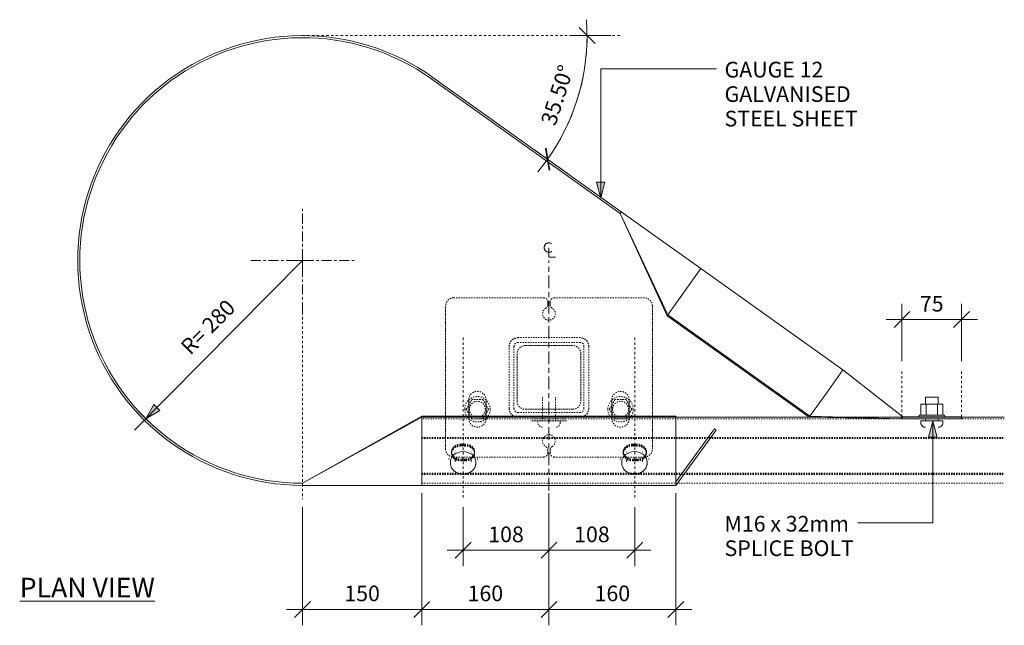
# Model space of a CAD drawing. Units: millimetres. Extents: x -26766 to 16871, y -28499 to 29507.
# Drawn here: x 10582 to 11821, y 28746 to 29507 of the extents above; entities that cross this region are included whole.
import ezdxf

# ---------------------------------------------------------------- set-up
doc = ezdxf.new("R2010")
doc.units = ezdxf.units.MM
for name, pattern in [('Center', [40, 10, -5, 20, -5]), ('Centre', [31.75, 6.35, -4.75, 15.9, -4.75]), ('Dash', [6, 3, -3]), ('Grid Line', [22.225, 12.7, -3.175, 3.175, -3.175]), ('Rebar Cover Lines', [3.2004, 1.6002, -1.6002])]:
    doc.linetypes.add(name, pattern=pattern)
for name, color, linetype, lineweight in [('A-ANNO-DIMS', 211, 'Continuous', 9), ('A-ANNO-DIMS-1', 211, 'Continuous', 18), ('A-ANNO-DIMS-5', 211, 'Continuous', 9), ('A-ANNO-NOTE', 131, 'Continuous', 9), ('A-ANNO-NOTE-1', 131, 'Center', 18), ('A-DETL-1', 90, 'Centre', 18), ('A-DETL-2', 90, 'Grid Line', 18), ('A-DETL-3', 90, 'Dash', 18), ('A-DETL-4', 90, 'Rebar Cover Lines', 18), ('A-GENM', 13, 'Continuous', 18), ('A-GENM-1', 13, 'Rebar Cover Lines', 18), ('G-ANNO-TEXT-1', 250, 'Continuous', 9), ('G-ANNO-TEXT-2', 7, 'Continuous', 9)]:
    doc.layers.add(name, color=color, linetype=linetype, lineweight=lineweight)
doc.styles.add('Arial_1', font='arial.ttf', dxfattribs={"height": 19.670659})
doc.styles.add('Arial_2', font='arial.ttf', dxfattribs={"height": 24.588323})
doc.dimstyles.new('Angular_-_4mm_Arial', dxfattribs={"dimscale": 304.8, "dimtxt": 20, "dimasz": 0.065617, "dimexe": 0.065617, "dimexo": 0.032808, "dimgap": 0.032808, "dimtad": 1, "dimdec": 0, "dimzin": 0, "dimdsep": 46, "dimtxsty": 'Arial_1', "dimblk1": 'OBLIQUE', "dimblk2": 'OBLIQUE', "dimsah": 1, "dimcen": 0.09, "dimdle": 0.065617, "dimazin": 0, "dimtfac": 1, "dimtdec": 4, "dimtix": 1, "dimtmove": 0, "dimatfit": 3, "dimfxl": 1, "dimtvp": 1, "dimtolj": 1, "dimtzin": 0, "dimarcsym": 2})
doc.dimstyles.new('Linear_-_4mm_Arial_2', dxfattribs={"dimscale": 304.8, "dimtxt": 20, "dimasz": 0.065617, "dimexe": 0.065617, "dimexo": 0.032808, "dimgap": 0.032808, "dimtad": 1, "dimdec": 0, "dimzin": 0, "dimdsep": 46, "dimtxsty": 'Arial_1', "dimblk1": 'OBLIQUE', "dimblk2": 'OBLIQUE', "dimsah": 1, "dimcen": 0.09, "dimdle": 0.065617, "dimazin": 0, "dimtfac": 1, "dimtdec": 4, "dimtix": 1, "dimtmove": 0, "dimatfit": 3, "dimfxl": 1, "dimtvp": 1, "dimtolj": 1, "dimtzin": 0, "dimlwd": 18, "dimlwe": 18, "dimarcsym": 2})
doc.dimstyles.new('Linear_-_4mm_Arial_3', dxfattribs={"dimscale": 304.8, "dimtxt": 20, "dimasz": 0.065617, "dimexe": 0.065617, "dimexo": 0.032808, "dimgap": 0.032808, "dimtad": 1, "dimdec": 0, "dimzin": 0, "dimdsep": 46, "dimtxsty": 'Arial_1', "dimblk1": 'OBLIQUE', "dimblk2": 'OBLIQUE', "dimsah": 1, "dimcen": 0.09, "dimdle": 0.065617, "dimazin": 0, "dimtfac": 1, "dimtdec": 4, "dimtix": 1, "dimtmove": 0, "dimatfit": 3, "dimfxl": 1, "dimtvp": 1, "dimtolj": 1, "dimtzin": 0, "dimlwd": 18, "dimlwe": 18, "dimarcsym": 2})
doc.dimstyles.new('Linear_-_4mm_Arial_4', dxfattribs={"dimscale": 304.8, "dimtxt": 20, "dimasz": 0.065617, "dimexe": 0.065617, "dimexo": 0.032808, "dimgap": 0.032808, "dimtad": 1, "dimdec": 0, "dimzin": 0, "dimdsep": 46, "dimtxsty": 'Arial_1', "dimblk1": 'OBLIQUE', "dimblk2": 'OBLIQUE', "dimsah": 1, "dimcen": 0.09, "dimdle": 0.065617, "dimazin": 0, "dimtfac": 1, "dimtdec": 4, "dimtix": 1, "dimtmove": 0, "dimatfit": 3, "dimfxl": 1, "dimtvp": 1, "dimtolj": 1, "dimtzin": 0, "dimlwd": 18, "dimlwe": 18, "dimarcsym": 2})
doc.dimstyles.new('Radial_-_4mm_Arial', dxfattribs={"dimscale": 304.8, "dimtxt": 20, "dimasz": 0.065617, "dimexe": 0.049213, "dimexo": 0, "dimgap": 0.032808, "dimtad": 1, "dimjust": 3, "dimdec": 0, "dimzin": 0, "dimdsep": 46, "dimtxsty": 'Arial_1', "dimsah": 1, "dimcen": 0.09, "dimdle": 0.065617, "dimazin": 0, "dimtfac": 1, "dimtdec": 4, "dimtix": 1, "dimtmove": 0, "dimatfit": 2, "dimfxl": 1, "dimtvp": 1, "dimtolj": 1, "dimtzin": 0, "dimarcsym": 2})

# ---------------------------------------------------------------- blocks, each defined once
blk = doc.blocks.new('Safety _ Protection_Barrier_UltiGroup_Bullnose Terminal End Fitting - Type 1-213208-Bullnose end')
at = {"layer": 'A-GENM'}
for p, q in [((-147.4, 425), (89.4, 256)), ((90.9, 258.1), (-145.9, 427.1)), ((89.4, 256), (90.9, 258.1)), ((148.6, 127.3), (89.4, 256)), ((149.5, 128.6), (89.4, 256)), ((90.9, 258.1), (191, 186.8)), ((149.5, 128.6), (191, 186.8)), ((191, 186.8), (149.5, 128.6)), ((369.5, 59.4), (191, 186.8)), ((148.6, 127.3), (149.5, 128.6)), ((149.5, 128.6), (148.6, 127.3)), ((327.1, 0), (148.6, 127.3)), ((328, 1.2), (149.5, 128.6)), ((369.5, 59.4), (445, 0.6)), ((473.5, 25.4), (473.5, 16.6)), ((473.5, 25.4), (489.5, 25.4)), ((489.5, 16.6), (489.5, 25.4)), ((467.5, 16.6), (474.5, 16.6)), ((467.5, 2.6), (467.5, 16.6)), ((474.5, 16.6), (488.5, 16.6)), ((474.5, 2.6), (474.5, 16.6)), ((488.5, 16.6), (495.5, 16.6)), ((488.5, 2.6), (488.5, 16.6)), ((495.5, 2.6), (495.5, 16.6)), ((-310, -83), (-160, 1.5)), ((-310, -83), (-160, 0)), ((-160, 1.5), (-160, 0)), ((-160, 0), (-160, 1.5)), ((-160, 1.5), (159.5, 1.5)), ((-160, 0), (-160, -85.6)), ((-160, -85.6), (-160, 0)), ((159.5, 0), (-160, 0)), ((159.5, 1.5), (159.5, 0)), ((159.5, 0), (159.5, -85.6)), ((327.1, 0), (328, 1.2)), ((443.1, -2), (328, 1.2)), ((445, 0.6), (443.1, -2)), ((445, 0.6), (443.1, -2)), ((445, 0.6), (519, 0.6)), ((465.5, 2.6), (465.5, 0.6)), ((465.5, 2.6), (497.5, 2.6)), ((497.5, 0.6), (497.5, 2.6)), ((519, 0.6), (519, -2)), ((327.1, 0), (443.1, -2)), ((519, -2), (443.1, -2)), ((467.5, -4.6), (467.5, -6.6)), ((467.5, -4.6), (495.5, -4.6)), ((473.5, -2), (473.5, -4.6)), ((489.5, -4.6), (489.5, -2)), ((495.5, -6.6), (495.5, -4.6)), ((159.5, -81.2), (208.3, -14.5)), ((159.5, -85.6), (210.4, -16.1)), ((210.4, -16.1), (208.3, -14.5)), ((-118, -43.3), (-118, -43.8)), ((-98, -43.8), (-98, -43.3)), ((97.5, -43.3), (97.5, -43.8)), ((117.5, -43.8), (117.5, -43.3)), ((-126, -52), (-126, -53.2)), ((-124, -56.2), (-124, -57.4)), ((-118, -52), (-118, -56.2)), ((-98, -56.2), (-98, -52)), ((-92, -57.4), (-92, -56.2)), ((-90, -53.2), (-90, -52)), ((89.5, -52), (89.5, -53.2)), ((91.5, -56.2), (91.5, -57.4)), ((97.5, -53.2), (97.5, -56.2)), ((117.5, -56.2), (117.5, -53.2)), ((123.5, -57.4), (123.5, -56.2)), ((125.5, -53.2), (125.5, -52)), ((-310, -85.6), (-310, -83)), ((-310, -85.6), (-160, -85.6)), ((-160, -85.6), (159.5, -85.6))]:
    blk.add_line(p, q, dxfattribs=at)
at = {"layer": 'A-GENM', "flags": 128}
for points in [[(328, 1.2), (348.8, 30.3), (369.5, 59.4)], [(473.5, -12.6), (473.2, -12.6), (473, -12.6), (472.8, -12.6), (472.5, -12.5), (472.3, -12.5), (472.1, -12.4), (471.8, -12.4), (471.6, -12.3), (471.4, -12.2), (471.1, -12.1), (470.9, -12), (470.7, -11.9), (470.5, -11.8), (470.3, -11.7), (470.1, -11.6), (469.9, -11.4), (469.7, -11.3), (469.5, -11.1), (469.3, -10.9), (469.2, -10.8), (469, -10.6), (468.9, -10.4), (468.7, -10.2), (468.6, -10), (468.4, -9.8), (468.3, -9.6), (468.2, -9.4), (468.1, -9.2), (468, -9), (467.9, -8.8), (467.8, -8.5), (467.7, -8.3), (467.7, -8.1), (467.6, -7.9), (467.6, -7.6), (467.5, -7.4), (467.5, -7.1), (467.5, -6.9), (467.5, -6.7), (467.5, -6.6)], [(495.5, -6.6), (495.5, -6.8), (495.5, -7.1), (495.4, -7.3), (495.4, -7.6), (495.4, -7.8), (495.3, -8), (495.2, -8.3), (495.2, -8.5), (495.1, -8.7), (495, -8.9), (494.9, -9.2), (494.8, -9.4), (494.7, -9.6), (494.6, -9.8), (494.4, -10), (494.3, -10.2), (494.1, -10.4), (494, -10.6), (493.8, -10.7), (493.7, -10.9), (493.5, -11.1), (493.3, -11.2), (493.1, -11.4), (492.9, -11.5), (492.7, -11.6), (492.5, -11.8), (492.3, -11.9), (492.1, -12), (491.9, -12.1), (491.7, -12.2), (491.4, -12.3), (491.2, -12.3), (491, -12.4), (490.7, -12.5), (490.5, -12.5), (490.3, -12.5), (490, -12.6), (489.8, -12.6), (489.5, -12.6), (489.5, -12.6)], [(-124, -57.4), (-124, -58), (-123.9, -58.6), (-123.9, -59.3), (-123.8, -59.9), (-123.6, -60.5), (-123.5, -61.1), (-123.3, -61.7), (-123, -62.2), (-122.8, -62.8), (-122.5, -63.3), (-122.2, -63.9), (-121.9, -64.4), (-121.6, -64.9), (-121.2, -65.4), (-120.8, -65.9), (-120.4, -66.3), (-120, -66.7), (-119.6, -67.2), (-119.1, -67.6), (-118.7, -67.9), (-118.2, -68.3), (-117.7, -68.6), (-117.2, -69), (-116.7, -69.3), (-116.2, -69.6), (-115.6, -69.8), (-115.1, -70.1), (-114.5, -70.3), (-114, -70.5), (-113.4, -70.7), (-112.9, -70.9), (-112.3, -71), (-111.7, -71.1), (-111.1, -71.3), (-110.5, -71.3), (-109.9, -71.4), (-109.3, -71.5), (-108.8, -71.5), (-108.2, -71.5), (-108, -71.5)], [(-108, -71.5), (-107.4, -71.5), (-106.8, -71.5), (-106.2, -71.4), (-105.6, -71.4), (-105, -71.3), (-104.5, -71.2), (-103.9, -71), (-103.3, -70.9), (-102.7, -70.7), (-102.2, -70.6), (-101.6, -70.4), (-101, -70.1), (-100.5, -69.9), (-100, -69.6), (-99.4, -69.3), (-98.9, -69), (-98.4, -68.7), (-97.9, -68.4), (-97.4, -68), (-97, -67.7), (-96.5, -67.3), (-96.1, -66.9), (-95.7, -66.4), (-95.3, -66), (-94.9, -65.5), (-94.5, -65), (-94.2, -64.5), (-93.8, -64), (-93.5, -63.5), (-93.3, -62.9), (-93, -62.4), (-92.8, -61.8), (-92.6, -61.2), (-92.4, -60.6), (-92.3, -60), (-92.2, -59.4), (-92.1, -58.8), (-92, -58.2), (-92, -57.6), (-92, -57.4)], [(91.5, -57.4), (91.5, -58), (91.6, -58.6), (91.6, -59.3), (91.7, -59.9), (91.9, -60.5), (92, -61.1), (92.2, -61.7), (92.5, -62.2), (92.7, -62.8), (93, -63.3), (93.3, -63.9), (93.6, -64.4), (93.9, -64.9), (94.3, -65.4), (94.7, -65.9), (95.1, -66.3), (95.5, -66.7), (95.9, -67.2), (96.4, -67.6), (96.8, -67.9), (97.3, -68.3), (97.8, -68.6), (98.3, -69), (98.8, -69.3), (99.3, -69.6), (99.9, -69.8), (100.4, -70.1), (101, -70.3), (101.5, -70.5), (102.1, -70.7), (102.6, -70.9), (103.2, -71), (103.8, -71.1), (104.4, -71.3), (105, -71.3), (105.6, -71.4), (106.2, -71.5), (106.7, -71.5), (107.3, -71.5), (107.5, -71.5)], [(107.5, -71.5), (108.1, -71.5), (108.7, -71.5), (109.3, -71.4), (109.9, -71.4), (110.5, -71.3), (111, -71.2), (111.6, -71), (112.2, -70.9), (112.8, -70.7), (113.3, -70.6), (113.9, -70.4), (114.5, -70.1), (115, -69.9), (115.5, -69.6), (116.1, -69.3), (116.6, -69), (117.1, -68.7), (117.6, -68.4), (118.1, -68), (118.5, -67.7), (119, -67.3), (119.4, -66.9), (119.8, -66.4), (120.2, -66), (120.6, -65.5), (121, -65), (121.3, -64.5), (121.7, -64), (122, -63.5), (122.2, -62.9), (122.5, -62.4), (122.7, -61.8), (122.9, -61.2), (123.1, -60.6), (123.2, -60), (123.3, -59.4), (123.4, -58.8), (123.5, -58.2), (123.5, -57.6), (123.5, -57.4)]]:
    blk.add_lwpolyline(points, dxfattribs=at)
at = {"layer": 'A-GENM'}
for radius in [282.6, 280]:
    blk.add_arc((-310, 197), radius, 54.5, 270, dxfattribs=at)
for centre, major_axis, start_param, end_param in [((-108, -56.2), (-16, 0), 4.712389, 6.283185), ((-108, -56.2), (16, 0), 0, 1.570796), ((107.5, -56.2), (-16, 0), 4.712389, 6.283185), ((107.5, -56.2), (16, 0), 0, 1.570796)]:
    blk.add_ellipse(centre, major_axis=major_axis, ratio=0.811105, start_param=start_param, end_param=end_param, dxfattribs=at)
blk = doc.blocks.new('Safety _ Protection_Barrier_UltiGroup_Highway Rail - Type 1-204035-Bullnose end')
at = {"layer": 'A-DETL-4'}
for p, q in [((-6.5, 150), (-120, 150)), ((-120, 150), (-6.5, 150)), ((120, 150), (6.5, 150)), ((6.5, 150), (120, 150)), ((-130, 140), (-130, -40)), ((-130, -40), (-130, 140)), ((-1.5, 141.3), (-1.5, 145)), ((-1.5, 145), (-1.5, 141.3)), ((1.5, 145), (1.5, 141.3)), ((1.5, 141.3), (1.5, 145)), ((130, -40), (130, 140)), ((130, 140), (130, -40)), ((-39, 100), (39, 100)), ((-39, 100), (39, 100)), ((-50, 11), (-50, 89)), ((-50, 11), (-50, 89)), ((-44, 89), (-44, 11)), ((-44, 89), (-44, 11)), ((39, 94), (-39, 94)), ((39, 94), (-39, 94)), ((-30, 90), (30, 90)), ((30, 90), (-30, 90)), ((44, 11), (44, 89)), ((44, 11), (44, 89)), ((50, 89), (50, 11)), ((50, 89), (50, 11)), ((-40, 20), (-40, 80)), ((-40, 80), (-40, 20)), ((40, 80), (40, 20)), ((40, 20), (40, 80)), ((-8, 25.3), (-8, -4.7)), ((0, 25.3), (0, 25.3)), ((0, 25.3), (0, 25.3)), ((8, -4.7), (8, 25.3)), ((-97, 22.1), (-104, 10)), ((-104, 10), (-97, 22.1)), ((-101, -1.5), (-101, 21.5)), ((-101, 21.5), (-101, -1.5)), ((-83, 22.1), (-97, 22.1)), ((-97, 22.1), (-83, 22.1)), ((-76, 10), (-83, 22.1)), ((-83, 22.1), (-76, 10)), ((-79, 21.5), (-79, -1.5)), ((-79, -1.5), (-79, 21.5)), ((83, 22.1), (76, 10)), ((76, 10), (83, 22.1)), ((79, -1.5), (79, 21.5)), ((79, 21.5), (79, -1.5)), ((97, 22.1), (83, 22.1)), ((83, 22.1), (97, 22.1)), ((104, 10), (97, 22.1)), ((97, 22.1), (104, 10)), ((101, 21.5), (101, -1.5)), ((101, -1.5), (101, 21.5)), ((-160, 0), (-160, -25.5)), ((-160, -25.5), (-160, 0)), ((-160, 0), (-160, -26.6)), ((-160, -26.6), (-160, 0)), ((572.6, 0), (-160, 0)), ((-160, 0), (572.6, 0)), ((-160, 0), (572.6, 0)), ((-160, 0), (572.6, 0)), ((-104, 10), (-97, -2.1)), ((-97, -2.1), (-104, 10)), ((-83, -2.1), (-76, 10)), ((-76, 10), (-83, -2.1)), ((-39, 6), (39, 6)), ((-39, 6), (39, 6)), ((39, 0), (-39, 0)), ((39, 0), (-39, 0)), ((30, 10), (-30, 10)), ((-30, 10), (30, 10)), ((76, 10), (83, -2.1)), ((83, -2.1), (76, 10)), ((97, -2.1), (104, 10)), ((104, 10), (97, -2.1)), ((572.6, -2), (-160, -2)), ((-160, -12.9), (-160, -2)), ((-160, -2), (-160, -12.9)), ((-160, -14.5), (-160, -4.7)), ((-160, -4.7), (-160, -14.5)), ((-97, -2.1), (-83, -2.1)), ((-83, -2.1), (-97, -2.1)), ((22, -2), (-22, -2)), ((-22, -2), (-22, -2)), ((-22, -2), (22, -2)), ((-22, -4.7), (22, -4.7)), ((22, -4.7), (-22, -4.7)), ((-22, -4.7), (-22, -4.7)), ((-14, -4.7), (-14, -6.7)), ((0, -4.7), (0, -4.7)), ((0, -4.7), (0, -4.7)), ((0, -4.7), (0, -4.7)), ((0, -4.7), (0, -4.7)), ((14, -6.7), (14, -4.7)), ((22, -2), (22, -2)), ((22, -4.7), (22, -4.7)), ((83, -2.1), (97, -2.1)), ((97, -2.1), (83, -2.1)), ((-160, -70.3), (-160, -12.9)), ((-160, -12.9), (-160, -70.3)), ((-160, -71.9), (-160, -14.5)), ((-160, -14.5), (-160, -71.9)), ((-160, -25.5), (-160, -70.3)), ((-160, -70.3), (-160, -25.5)), ((-160, -25.5), (572.6, -25.5)), ((-160, -25.5), (572.6, -25.5)), ((-160, -26.6), (-160, -71.8)), ((-160, -71), (-160, -26.6)), ((-160, -26.6), (572.6, -26.6)), ((-160, -26.6), (572.6, -26.6)), ((-105, -33.9), (-111, -33.9)), ((-105, -34), (-111, -34)), ((-111, -34), (-105, -34)), ((-111, -34.7), (-105, -34.7)), ((-111, -35.4), (-105, -35.4)), ((-105, -35.6), (-111, -35.6)), ((-111, -35.6), (-105, -35.6)), ((-105, -36.3), (-111, -36.3)), ((111, -33.9), (105, -33.9)), ((111, -34), (105, -34)), ((105, -34), (111, -34)), ((105, -34.7), (111, -34.7)), ((105, -35.4), (111, -35.4)), ((111, -35.6), (105, -35.6)), ((105, -35.6), (111, -35.6)), ((111, -36.3), (105, -36.3)), ((-1.5, -45), (-1.5, -41.3)), ((-1.5, -41.3), (-1.5, -45)), ((1.5, -41.3), (1.5, -45)), ((1.5, -45), (1.5, -41.3)), ((93.5, -44.1), (93.5, -45.6)), ((-120, -50), (-6.5, -50)), ((-6.5, -50), (-120, -50)), ((-111, -52.5), (-105, -52.5)), ((-111, -52.6), (-105, -52.6)), ((-105, -52.6), (-111, -52.6)), ((-105, -53.4), (-111, -53.4)), ((-105, -54.1), (-111, -54.1)), ((-111, -54.2), (-105, -54.2)), ((-105, -54.2), (-111, -54.2)), ((-111, -55), (-105, -55)), ((6.5, -50), (120, -50)), ((120, -50), (6.5, -50)), ((105, -52.5), (111, -52.5)), ((105, -52.6), (111, -52.6)), ((111, -52.6), (105, -52.6)), ((111, -53.4), (105, -53.4)), ((111, -54.1), (105, -54.1)), ((105, -54.2), (111, -54.2)), ((111, -54.2), (105, -54.2)), ((105, -55), (111, -55)), ((-160, -70.3), (-160, -80.3)), ((-160, -80.3), (-160, -70.3)), ((-160, -70.3), (-160, -80.3)), ((-160, -80.3), (-160, -70.3)), ((-160, -70.3), (572.6, -70.3)), ((-160, -70.3), (572.6, -70.3)), ((-160, -70.3), (572.6, -70.3)), ((-160, -70.3), (572.6, -70.3)), ((-160, -71.9), (-160, -71)), ((-160, -71), (572.6, -71)), ((-160, -71.8), (-160, -83)), ((-160, -71.8), (572.6, -71.8)), ((-160, -83), (-160, -71.9)), ((-160, -71.9), (572.6, -71.9)), ((-160, -71.9), (572.6, -71.9)), ((-160, -83), (572.6, -83)), ((-160, -83), (572.6, -83))]:
    blk.add_line(p, q, dxfattribs=at)
at = {"layer": 'A-DETL-4', "flags": 128}
for points in [[(-50, 89), (-49.7, 91.4), (-48.9, 93.8), (-47.6, 95.9), (-45.9, 97.6), (-43.8, 98.9), (-41.4, 99.7), (-39, 100)], [(39, 100), (41.4, 99.7), (43.8, 98.9), (45.9, 97.6), (47.6, 95.9), (48.9, 93.8), (49.7, 91.4), (50, 89)], [(-39, 0), (-41.4, 0.3), (-43.8, 1.1), (-45.9, 2.4), (-47.6, 4.1), (-48.9, 6.2), (-49.7, 8.6), (-50, 11)], [(50, 11), (49.7, 8.6), (48.9, 6.2), (47.6, 4.1), (45.9, 2.4), (43.8, 1.1), (41.4, 0.3), (39, 0)], [(-8, -12.7), (-8.2, -12.7), (-8.5, -12.7), (-8.7, -12.7), (-9, -12.6), (-9.2, -12.6), (-9.4, -12.5), (-9.7, -12.5), (-9.9, -12.4), (-10.1, -12.3), (-10.3, -12.2), (-10.6, -12.1), (-10.8, -12), (-11, -11.9), (-11.2, -11.8), (-11.4, -11.7), (-11.6, -11.5), (-11.8, -11.4), (-12, -11.2), (-12.1, -11), (-12.3, -10.9), (-12.5, -10.7), (-12.6, -10.5), (-12.8, -10.3), (-12.9, -10.1), (-13, -9.9), (-13.2, -9.7), (-13.3, -9.5), (-13.4, -9.3), (-13.5, -9.1), (-13.6, -8.9), (-13.7, -8.6), (-13.7, -8.4), (-13.8, -8.2), (-13.9, -8), (-13.9, -7.7), (-13.9, -7.5), (-14, -7.2), (-14, -7), (-14, -6.8), (-14, -6.7)], [(14, -6.7), (14, -6.9), (14, -7.2), (14, -7.4), (13.9, -7.7), (13.9, -7.9), (13.8, -8.1), (13.8, -8.4), (13.7, -8.6), (13.6, -8.8), (13.5, -9), (13.4, -9.3), (13.3, -9.5), (13.2, -9.7), (13.1, -9.9), (13, -10.1), (12.8, -10.3), (12.7, -10.5), (12.5, -10.7), (12.3, -10.8), (12.2, -11), (12, -11.2), (11.8, -11.3), (11.6, -11.5), (11.4, -11.6), (11.2, -11.7), (11, -11.9), (10.8, -12), (10.6, -12.1), (10.4, -12.2), (10.2, -12.3), (9.9, -12.4), (9.7, -12.4), (9.5, -12.5), (9.3, -12.6), (9, -12.6), (8.8, -12.6), (8.5, -12.7), (8.3, -12.7), (8.1, -12.7), (8, -12.7)]]:
    blk.add_lwpolyline(points, dxfattribs=at)
at = {"layer": 'A-DETL-4'}
for centre, radius, start, end in [((-120, 140), 10, 90, 180), ((-120, 140), 10, 90, 180), ((-6.5, 145), 5, 360, 90), ((-6.5, 145), 5, 360, 90), ((6.5, 145), 5, 90, 180), ((6.5, 145), 5, 90, 180), ((120, 140), 10, 360, 90), ((120, 140), 10, 0, 90), ((0, 130), 8, 120, 60), ((0, 130), 8, 120, 60), ((-6.5, 141.3), 5, 300, 360), ((-6.5, 141.3), 5, 300, 360), ((6.5, 141.3), 5, 180, 240), ((6.5, 141.3), 5, 180, 240), ((-39, 89), 11, 90, 180), ((39, 89), 11, 0, 90), ((-39, 89), 5, 90, 180), ((-39, 89), 5, 90, 180), ((-30, 80), 10, 90, 180), ((-30, 80), 10, 90, 180), ((30, 80), 10, 0, 90), ((30, 80), 10, 360, 90), ((39, 89), 5, 360, 90), ((39, 89), 5, 360, 90), ((-90, 10), 16, 360, 180), ((-90, 10), 16, 0, 180), ((-90, 21.5), 11, 0, 180), ((-90, 21.5), 11, 0, 180), ((90, 10), 16, 360, 180), ((90, 10), 16, 0, 180), ((90, 21.5), 11, 0, 180), ((90, 21.5), 11, 0, 180), ((-90, 10), 10, 0, 180), ((-90, 10), 10, 0, 180), ((-30, 20), 10, 180, 270), ((-30, 20), 10, 180, 270), ((30, 20), 10, 270, 0), ((30, 20), 10, 270, 0), ((90, 10), 10, 0, 180), ((90, 10), 10, 0, 180), ((-90, 10), 16, 180, 360), ((-90, 10), 16, 180, 360), ((-90, 10), 10, 180, 360), ((-90, 10), 10, 180, 360), ((-39, 11), 11, 180, 270), ((-39, 11), 5, 180, 270), ((-39, 11), 5, 180, 270), ((39, 11), 11, 270, 0), ((39, 11), 5, 270, 360), ((39, 11), 5, 270, 360), ((90, 10), 16, 180, 360), ((90, 10), 16, 180, 360), ((90, 10), 10, 180, 360), ((90, 10), 10, 180, 360), ((-90, -1.5), 11, 180, 0), ((-90, -1.5), 11, 180, 0), ((90, -1.5), 11, 180, 0), ((90, -1.5), 11, 180, 0), ((0, -30), 8, 300, 240), ((0, -30), 8, 300, 240), ((-6.5, -41.3), 5, 360, 60), ((-6.5, -41.3), 5, 360, 60), ((6.5, -41.3), 5, 120, 180), ((6.5, -41.3), 5, 120, 180), ((-120, -40), 10, 180, 270), ((-120, -40), 10, 180, 270), ((-6.5, -45), 5, 270, 360), ((-6.5, -45), 5, 270, 360), ((6.5, -45), 5, 180, 270), ((6.5, -45), 5, 180, 270), ((120, -40), 10, 270, 360), ((120, -40), 10, 270, 360)]:
    blk.add_arc(centre, radius, start, end, dxfattribs=at)
for centre, major_axis, ratio, start_param, end_param in [((-111, -43.2), (-11.5, 0), 0.811367, 4.712389, 6.28308), ((-111, -43.3), (-11.5, 0), 0.807143, 4.712389, 6.283185), ((-111, -43.3), (-11.5, 0), 0.807143, 4.712389, 6.283185), ((-111, -44.1), (-11.5, 0), 0.811367, 4.712389, 6.283185), ((-111, -44.8), (-11.5, 0), 0.811105, 4.712389, 6.283185), ((-111, -44.9), (-11.5, 0), 0.807143, 4.712389, 6.283185), ((-111, -44.9), (-11.5, 0), 0.807143, 4.712389, 6.283185), ((-111, -45.6), (-11.5, 0), 0.811367, 4.712389, 6.283185), ((-105, -43.2), (11.5, 0), 0.811367, 0.000105, 1.570796), ((-105, -43.3), (11.5, 0), 0.807143, 0, 1.570796), ((-105, -43.3), (11.5, 0), 0.807143, 0, 1.570796), ((-105, -44.1), (11.5, 0), 0.811367, 0, 1.570796), ((-105, -44.8), (11.5, 0), 0.811105, 0, 1.570796), ((-105, -44.9), (11.5, 0), 0.807143, 0, 1.570796), ((-105, -44.9), (11.5, 0), 0.807143, 0, 1.570796), ((-105, -45.6), (11.5, 0), 0.811367, 0, 1.570796), ((105, -43.2), (-11.5, 0), 0.811367, 4.712389, 6.28308), ((105, -43.3), (-11.5, 0), 0.807143, 4.712389, 6.283185), ((105, -43.3), (-11.5, 0), 0.807143, 4.712389, 6.283185), ((105, -44.1), (11.5, 0), 0.811367, 1.570796, 3.140291), ((105, -44.8), (-11.5, 0), 0.811105, 4.712389, 6.283185), ((105, -44.9), (-11.5, 0), 0.807143, 4.712389, 6.283185), ((105, -44.9), (-11.5, 0), 0.807143, 4.712389, 6.283185), ((105, -45.7), (-11.5, 0), 0.811367, 4.712389, 6.281884), ((111, -43.2), (11.5, 0), 0.811367, 0.000105, 1.570796), ((111, -43.3), (11.5, 0), 0.807143, 0, 1.570796), ((111, -43.3), (11.5, 0), 0.807143, 0, 1.570796), ((111, -44.1), (11.5, 0), 0.811367, 0, 1.570796), ((111, -44.8), (11.5, 0), 0.811105, 0, 1.570796), ((111, -44.9), (11.5, 0), 0.807143, 0, 1.570796), ((111, -44.9), (11.5, 0), 0.807143, 0, 1.570796), ((111, -45.6), (11.5, 0), 0.811367, 0, 1.570796), ((-111, -43.2), (11.5, 0), 0.811367, 3.141488, 4.712389), ((-111, -43.3), (11.5, 0), 0.807143, 3.141593, 4.712389), ((-111, -43.3), (11.5, 0), 0.807143, 3.141593, 4.712389), ((-111, -44.1), (11.5, 0), 0.811367, 3.141593, 4.712389), ((-111, -44.8), (11.5, 0), 0.811105, 3.141593, 4.712389), ((-111, -44.9), (11.5, 0), 0.807143, 3.141593, 4.712389), ((-111, -44.9), (11.5, 0), 0.807143, 3.141593, 4.712389), ((-111, -45.6), (11.5, 0), 0.811367, 3.141593, 4.712389), ((-105, -43.2), (-11.5, 0), 0.811367, 1.570796, 3.141698), ((-105, -43.3), (-11.5, 0), 0.807143, 1.570796, 3.141593), ((-105, -43.3), (-11.5, 0), 0.807143, 1.570796, 3.141593), ((-105, -44.1), (-11.5, 0), 0.811367, 1.570796, 3.141593), ((-105, -44.8), (-11.5, 0), 0.811105, 1.570796, 3.141593), ((-105, -44.9), (-11.5, 0), 0.807143, 1.570796, 3.141593), ((-105, -44.9), (-11.5, 0), 0.807143, 1.570796, 3.141593), ((-105, -45.6), (-11.5, 0), 0.811367, 1.570796, 3.141593), ((105, -43.2), (11.5, 0), 0.811367, 3.141488, 4.712389), ((105, -43.3), (11.5, 0), 0.807143, 3.141593, 4.712389), ((105, -43.3), (11.5, 0), 0.807143, 3.141593, 4.712389), ((105, -44.1), (-11.5, 0), 0.811367, 0.001303, 1.570796), ((105, -44.8), (11.5, 0), 0.811105, 3.141593, 4.712389), ((105, -44.9), (11.5, 0), 0.807143, 3.141593, 4.712389), ((105, -44.9), (11.5, 0), 0.807143, 3.141593, 4.712389), ((105, -45.6), (11.5, 0), 0.811367, 3.142896, 4.712389), ((111, -43.2), (-11.5, 0), 0.811367, 1.570796, 3.141698), ((111, -43.3), (-11.5, 0), 0.807143, 1.570796, 3.141593), ((111, -43.3), (-11.5, 0), 0.807143, 1.570796, 3.141593), ((111, -44.1), (-11.5, 0), 0.811367, 1.570796, 3.141593), ((111, -44.8), (-11.5, 0), 0.811105, 1.570796, 3.141593), ((111, -44.9), (-11.5, 0), 0.807143, 1.570796, 3.141593), ((111, -44.9), (-11.5, 0), 0.807143, 1.570796, 3.141593), ((111, -45.6), (-11.5, 0), 0.811367, 1.570796, 3.141593)]:
    blk.add_ellipse(centre, major_axis=major_axis, ratio=ratio, start_param=start_param, end_param=end_param, dxfattribs=at)
blk = doc.blocks.new('DIMBLOCK37-Bullnose end')
at = {"layer": 'A-ANNO-DIMS-5', "lineweight": 35, "transparency": 16777216}
for p, q in [((11295.9, 29487), (11285.9, 29497)), ((11295.9, 29487), (11305.9, 29477)), ((11246.1, 29331.7), (11243.8, 29345.6)), ((11246.1, 29331.7), (11248.5, 29317.7))]:
    blk.add_line(p, q, dxfattribs=at)
at = {"layer": 'A-ANNO-DIMS-5', "transparency": 16777216}
for p, q in [((11295.9, 29487), (11275.9, 29487)), ((11295.9, 29487), (11325.9, 29487)), ((11246.1, 29331.7), (11229.8, 29343.3)), ((11246.1, 29331.7), (11246.1, 29331.7)), ((11246.1, 29331.7), (11270.6, 29314.2))]:
    blk.add_line(p, q, dxfattribs=at)
for start, end in [(320.2166, 4.2834), (324.5, 0)]:
    blk.add_arc((11028.3, 29487), 267.5, start, end, dxfattribs=at)
at = {"layer": 'A-ANNO-DIMS-5', "color": 0, "transparency": 16777216, "insert": (11237.2, 29378.6), "char_height": 19.67, "width": 94.892, "attachment_point": 1, "rotation": 72.25, "line_spacing_factor": 0.938532, "style": 'Arial_1'}
blk.add_mtext('35.50°', dxfattribs=at)
blk = doc.blocks.new('_Oblique')
at = {"color": 0, "linetype": 'ByBlock', "lineweight": -2}
blk.add_line((-0.5, -0.5), (0.5, 0.5), dxfattribs=at)
blk = doc.blocks.new('DIMBLOCK38-Bullnose end')
at = {"layer": 'A-ANNO-DIMS-1', "color": 0, "lineweight": 18, "transparency": 16777216}
for p, q in [((11691.8, 29078), (11691.8, 29150.1)), ((11766.8, 29078), (11766.8, 29150.1)), ((11671.8, 29130.1), (11786.8, 29130.1))]:
    blk.add_line(p, q, dxfattribs=at)
at = {"layer": 'Defpoints', "color": 0, "transparency": 16777216}
for p in [(11766.8, 29130.1), (11691.8, 29068), (11766.8, 29068)]:
    blk.add_point(p, dxfattribs=at)
at = {"layer": 'A-ANNO-DIMS-1', "color": 0, "lineweight": 18, "transparency": 16777216, "xscale": 20, "yscale": 20, "zscale": 20, "rotation": 180}
blk.add_blockref('_Oblique', (11691.8, 29130.1), dxfattribs=at)
at = {"layer": 'A-ANNO-DIMS-1', "color": 0, "lineweight": 18, "transparency": 16777216, "xscale": 20, "yscale": 20, "zscale": 20}
blk.add_blockref('_Oblique', (11766.8, 29130.1), dxfattribs=at)
at = {"layer": 'A-ANNO-DIMS-1', "color": 0, "transparency": 16777216, "insert": (11729.3, 29150.1), "char_height": 19.67, "attachment_point": 5, "style": 'Arial_1'}
blk.add_mtext('\\A1;75', dxfattribs=at)
blk = doc.blocks.new('DIMBLOCK39-Bullnose end')
at = {"layer": 'A-ANNO-DIMS-5', "transparency": 16777216}
blk.add_hatch(color=256, dxfattribs=at).paths.add_polyline_path([(10740.9, 29005.4), (10758.7, 29015.9), (10751.1, 29023.4)], flags=0)
for p, q in [((10937.9, 29190.3), (10937.8, 29218.6)), ((10937.9, 29204.4), (10726.8, 28991.2)), ((10923.7, 29204.3), (10952, 29204.5)), ((10751.1, 29023.4), (10740.9, 29005.4)), ((10740.9, 29005.4), (10758.7, 29015.9)), ((10758.7, 29015.9), (10751.1, 29023.4))]:
    blk.add_line(p, q, dxfattribs=at)
blk.add_arc((10937.9, 29204.4), 280, 222.2144, 228.3533, dxfattribs=at)
at = {"layer": 'A-ANNO-DIMS-5', "color": 0, "transparency": 16777216, "insert": (10782.9, 29098.4), "char_height": 19.67, "width": 106.338, "attachment_point": 1, "rotation": 45.2838, "line_spacing_factor": 0.938532, "style": 'Arial_1'}
blk.add_mtext('R= 280', dxfattribs=at)
blk = doc.blocks.new('DIMBLOCK40-Bullnose end')
at = {"layer": 'A-ANNO-DIMS-1', "color": 0, "lineweight": 18, "transparency": 16777216}
for p, q in [((11139.9, 28894.4), (11139.9, 28820.2)), ((11247.9, 28894.4), (11247.9, 28820.2)), ((11119.9, 28840.2), (11267.9, 28840.2))]:
    blk.add_line(p, q, dxfattribs=at)
at = {"layer": 'Defpoints', "color": 0, "transparency": 16777216}
for p in [(11139.9, 28904.4), (11247.9, 28904.4), (11247.9, 28840.2)]:
    blk.add_point(p, dxfattribs=at)
at = {"layer": 'A-ANNO-DIMS-1', "color": 0, "lineweight": 18, "transparency": 16777216, "xscale": 20, "yscale": 20, "zscale": 20, "rotation": 180}
blk.add_blockref('_Oblique', (11139.9, 28840.2), dxfattribs=at)
at = {"layer": 'A-ANNO-DIMS-1', "color": 0, "lineweight": 18, "transparency": 16777216, "xscale": 20, "yscale": 20, "zscale": 20}
blk.add_blockref('_Oblique', (11247.9, 28840.2), dxfattribs=at)
at = {"layer": 'A-ANNO-DIMS-1', "color": 0, "transparency": 16777216, "insert": (11193.9, 28860.2), "char_height": 19.67, "attachment_point": 5, "style": 'Arial_1'}
blk.add_mtext('\\A1;108', dxfattribs=at)
blk = doc.blocks.new('DIMBLOCK41-Bullnose end')
at = {"layer": 'A-ANNO-DIMS-1', "color": 0, "lineweight": 18, "transparency": 16777216}
for p, q in [((11247.9, 28894.4), (11247.9, 28820.2)), ((11355.9, 28894.4), (11355.9, 28820.2)), ((11227.9, 28840.2), (11375.9, 28840.2))]:
    blk.add_line(p, q, dxfattribs=at)
at = {"layer": 'Defpoints', "color": 0, "transparency": 16777216}
for p in [(11247.9, 28904.4), (11355.9, 28904.4), (11355.9, 28840.2)]:
    blk.add_point(p, dxfattribs=at)
at = {"layer": 'A-ANNO-DIMS-1', "color": 0, "lineweight": 18, "transparency": 16777216, "xscale": 20, "yscale": 20, "zscale": 20, "rotation": 180}
blk.add_blockref('_Oblique', (11247.9, 28840.2), dxfattribs=at)
at = {"layer": 'A-ANNO-DIMS-1', "color": 0, "lineweight": 18, "transparency": 16777216, "xscale": 20, "yscale": 20, "zscale": 20}
blk.add_blockref('_Oblique', (11355.9, 28840.2), dxfattribs=at)
at = {"layer": 'A-ANNO-DIMS-1', "color": 0, "transparency": 16777216, "insert": (11301.9, 28860.2), "char_height": 19.67, "attachment_point": 5, "style": 'Arial_1'}
blk.add_mtext('\\A1;108', dxfattribs=at)
blk = doc.blocks.new('DIMBLOCK42-Bullnose end')
at = {"layer": 'A-ANNO-DIMS-1', "color": 0, "lineweight": 18, "transparency": 16777216}
for p, q in [((11087.9, 28911.8), (11087.9, 28745.9)), ((11247.9, 28911.8), (11247.9, 28745.9)), ((11067.9, 28765.9), (11267.9, 28765.9))]:
    blk.add_line(p, q, dxfattribs=at)
at = {"layer": 'Defpoints', "color": 0, "transparency": 16777216}
for p in [(11087.9, 28921.8), (11247.9, 28921.8), (11247.9, 28765.9)]:
    blk.add_point(p, dxfattribs=at)
at = {"layer": 'A-ANNO-DIMS-1', "color": 0, "lineweight": 18, "transparency": 16777216, "xscale": 20, "yscale": 20, "zscale": 20, "rotation": 180}
blk.add_blockref('_Oblique', (11087.9, 28765.9), dxfattribs=at)
at = {"layer": 'A-ANNO-DIMS-1', "color": 0, "lineweight": 18, "transparency": 16777216, "xscale": 20, "yscale": 20, "zscale": 20}
blk.add_blockref('_Oblique', (11247.9, 28765.9), dxfattribs=at)
at = {"layer": 'A-ANNO-DIMS-1', "color": 0, "transparency": 16777216, "insert": (11167.9, 28786), "char_height": 19.67, "attachment_point": 5, "style": 'Arial_1'}
blk.add_mtext('\\A1;160', dxfattribs=at)
blk = doc.blocks.new('DIMBLOCK43-Bullnose end')
at = {"layer": 'A-ANNO-DIMS-1', "color": 0, "lineweight": 18, "transparency": 16777216}
for p, q in [((11247.9, 28911.8), (11247.9, 28745.9)), ((11407.4, 28911.8), (11407.4, 28745.9)), ((11227.9, 28765.9), (11427.4, 28765.9))]:
    blk.add_line(p, q, dxfattribs=at)
at = {"layer": 'Defpoints', "color": 0, "transparency": 16777216}
for p in [(11247.9, 28921.8), (11407.4, 28921.8), (11407.4, 28765.9)]:
    blk.add_point(p, dxfattribs=at)
at = {"layer": 'A-ANNO-DIMS-1', "color": 0, "lineweight": 18, "transparency": 16777216, "xscale": 20, "yscale": 20, "zscale": 20, "rotation": 180}
blk.add_blockref('_Oblique', (11247.9, 28765.9), dxfattribs=at)
at = {"layer": 'A-ANNO-DIMS-1', "color": 0, "lineweight": 18, "transparency": 16777216, "xscale": 20, "yscale": 20, "zscale": 20}
blk.add_blockref('_Oblique', (11407.4, 28765.9), dxfattribs=at)
at = {"layer": 'A-ANNO-DIMS-1', "color": 0, "transparency": 16777216, "insert": (11327.6, 28786), "char_height": 19.67, "attachment_point": 5, "style": 'Arial_1'}
blk.add_mtext('\\A1;160', dxfattribs=at)
blk = doc.blocks.new('M_Centreline - M_Centreline-39603-Bullnose end')
at = {"layer": 'A-ANNO-NOTE-1'}
for p, q in [((-0.01, 0.59), (-0.01, -1.79)), ((-0.01, -1.79), (1.62, -1.79))]:
    blk.add_line(p, q, dxfattribs=at)
blk.add_arc((-0.01, 0.63), 1.19, 55.7755, 308.0372, dxfattribs=at)
blk = doc.blocks.new('DIMBLOCK44-Bullnose end')
at = {"layer": 'A-ANNO-DIMS-1', "color": 0, "lineweight": 18, "transparency": 16777216}
for p, q in [((11087.9, 28911.8), (11087.9, 28745.9)), ((10937.9, 28894.4), (10937.9, 28745.9)), ((10917.9, 28765.9), (11107.9, 28765.9))]:
    blk.add_line(p, q, dxfattribs=at)
at = {"layer": 'Defpoints', "color": 0, "transparency": 16777216}
for p in [(11087.9, 28921.8), (10937.9, 28904.4), (11087.9, 28765.9)]:
    blk.add_point(p, dxfattribs=at)
at = {"layer": 'A-ANNO-DIMS-1', "color": 0, "lineweight": 18, "transparency": 16777216, "xscale": 20, "yscale": 20, "zscale": 20, "rotation": 180}
blk.add_blockref('_Oblique', (10937.9, 28765.9), dxfattribs=at)
at = {"layer": 'A-ANNO-DIMS-1', "color": 0, "lineweight": 18, "transparency": 16777216, "xscale": 20, "yscale": 20, "zscale": 20}
blk.add_blockref('_Oblique', (11087.9, 28765.9), dxfattribs=at)
at = {"layer": 'A-ANNO-DIMS-1', "color": 0, "transparency": 16777216, "insert": (11012.9, 28786), "char_height": 19.67, "attachment_point": 5, "style": 'Arial_1'}
blk.add_mtext('\\A1;150', dxfattribs=at)

msp = doc.modelspace()

# ---------------------------------------------------------------- hatches: boundary and pattern name
at = {"layer": 'G-ANNO-TEXT-1'}
for points in [[(11313, 29282.8), (11318.3, 29302.8), (11307.6, 29302.8)], [(11730.5, 29002.3), (11725.2, 28982.3), (11735.9, 28982.3)]]:
    msp.add_hatch(color=256, dxfattribs=at).paths.add_polyline_path(points, flags=0)

# ---------------------------------------------------------------- linework, layer by layer
at = {"layer": 'A-DETL-1'}
msp.add_line((11247.9, 28904.4), (11247.9, 29204.4), dxfattribs=at)
at = {"layer": 'A-DETL-2'}
for p, q in [((10937.9, 29139.4), (10937.9, 29269.4)), ((10872.9, 29204.4), (11002.9, 29204.4))]:
    msp.add_line(p, q, dxfattribs=at)
at = {"layer": 'A-DETL-3'}
for p, q in [((10937.9, 29487), (11338.8, 29487)), ((10937.9, 29139.4), (10937.9, 28904.4)), ((11139.9, 29107.4), (11139.9, 28904.4)), ((11355.9, 29107.4), (11355.9, 28904.4)), ((11691.8, 29008), (11691.8, 29068)), ((11766.8, 29008), (11766.8, 29068))]:
    msp.add_line(p, q, dxfattribs=at)
at = {"layer": 'G-ANNO-TEXT-1'}
for p, q in [((11313, 29445.3), (11458.6, 29445.3)), ((11313, 29282.8), (11313, 29445.3)), ((11318.3, 29302.8), (11307.6, 29302.8)), ((11307.6, 29302.8), (11313, 29282.8)), ((11313, 29282.8), (11318.3, 29302.8)), ((11730.5, 29002.3), (11725.2, 28982.3)), ((11735.9, 28982.3), (11730.5, 29002.3)), ((11730.5, 29002.3), (11730.5, 28874.7)), ((11725.2, 28982.3), (11735.9, 28982.3)), ((11657.9, 28874.7), (11636.2, 28874.7)), ((11730.5, 28874.7), (11657.9, 28874.7))]:
    msp.add_line(p, q, dxfattribs=at)

# ---------------------------------------------------------------- block references
at = {"layer": 'A-ANNO-NOTE', "xscale": 5, "yscale": 5, "zscale": 5}
msp.add_blockref('M_Centreline - M_Centreline-39603-Bullnose end', (11247.9, 29217.5), dxfattribs=at)
at = {"layer": 'A-GENM'}
msp.add_blockref('Safety _ Protection_Barrier_UltiGroup_Bullnose Terminal End Fitting - Type 1-213208-Bullnose end', (11247.9, 29007.4), dxfattribs=at)
at = {"layer": 'A-GENM-1'}
msp.add_blockref('Safety _ Protection_Barrier_UltiGroup_Highway Rail - Type 1-204035-Bullnose end', (11247.9, 29007.4), dxfattribs=at)

# ---------------------------------------------------------------- texts
at = {"layer": 'G-ANNO-TEXT-2', "attachment_point": 1, "line_spacing_factor": 0.938532}
for s, insert, char_height, width, style in [('GAUGE 12\\PGALVANISED\\PSTEEL SHEET', (11468.7, 29454.1), 19.671, 221.731, 'Arial_1'), ('M16 x 32mm\\PSPLICE BOLT', (11468.7, 28883.4), 19.671, 210.932, 'Arial_1'), ('\\fArial|b1|i0|c0|p34|;\\LPLAN VIEW', (10582.3, 28805.6), 24.588, 220.8, 'Arial_2')]:
    msp.add_mtext(s, dxfattribs=dict(at, insert=insert, char_height=char_height, width=width, style=style))

# ---------------------------------------------------------------- dimensions: what is measured, and where the dimension line sits
at = {"layer": 'A-ANNO-DIMS'}
dim = msp.add_angular_dim_3p(base=(11273.4, 29379.6), center=(11028.3, 29487), p1=(11278.7, 29308.4), p2=(11335.9, 29487), dimstyle='Angular_-_4mm_Arial', override={"dimpost": '<>', "dimfxl": 187.506247}, dxfattribs=at)
dim.commit()
dim.dimension.update_dxf_attribs({"geometry": 'DIMBLOCK37-Bullnose end', "text_midpoint": (11264, 29411.6)})
dim = msp.add_radius_dim(center=(10937.9, 29204.4), mpoint=(10740.9, 29005.4), dimstyle='Radial_-_4mm_Arial', override={"dimpost": 'R=<>'}, dxfattribs=at)
dim.commit()
dim.dimension.update_dxf_attribs({"geometry": 'DIMBLOCK39-Bullnose end', "text_midpoint": (10832.2, 29126.1)})
at = {"layer": 'A-ANNO-DIMS-1'}
for base, p1, p2, dimstyle, override, picture, middle in [((11766.8, 29130.1), (11691.8, 29068), (11766.8, 29068), 'Linear_-_4mm_Arial_2', {"dimpost": '<>', "dimfxl": 75}, 'DIMBLOCK38-Bullnose end', (11729.3, 29150.1)), ((11087.9, 28765.9), (10937.9, 28904.4), (11087.9, 28921.8), 'Linear_-_4mm_Arial_2', {"dimpost": '<>', "dimfxl": 151.005828}, 'DIMBLOCK44-Bullnose end', (11012.9, 28786)), ((11247.9, 28765.9), (11087.9, 28921.8), (11247.9, 28921.8), 'Linear_-_4mm_Arial_3', {"dimpost": '<>', "dimfxl": 160}, 'DIMBLOCK42-Bullnose end', (11167.9, 28786)), ((11407.3678, 28765.9116), (11247.8652, 28921.8108), (11407.3678, 28921.8108), 'Linear_-_4mm_Arial_4', {"dimpost": '<>', "dimfxl": 159.502549}, 'DIMBLOCK43-Bullnose end', (11327.6165, 28785.9549)), ((11247.9, 28840.2), (11139.9, 28904.4), (11247.9, 28904.4), 'Linear_-_4mm_Arial_2', {"dimpost": '<>', "dimfxl": 108}, 'DIMBLOCK40-Bullnose end', (11193.9, 28860.2)), ((11355.9, 28840.2), (11247.9, 28904.4), (11355.9, 28904.4), 'Linear_-_4mm_Arial_2', {"dimpost": '<>', "dimfxl": 108}, 'DIMBLOCK41-Bullnose end', (11301.9, 28860.2))]:
    dim = msp.add_linear_dim(base=base, p1=p1, p2=p2, dimstyle=dimstyle, override=override, dxfattribs=at)
    dim.commit()
    dim.dimension.update_dxf_attribs({"geometry": picture, "text_midpoint": middle})

doc.saveas('drawing.dxf')
